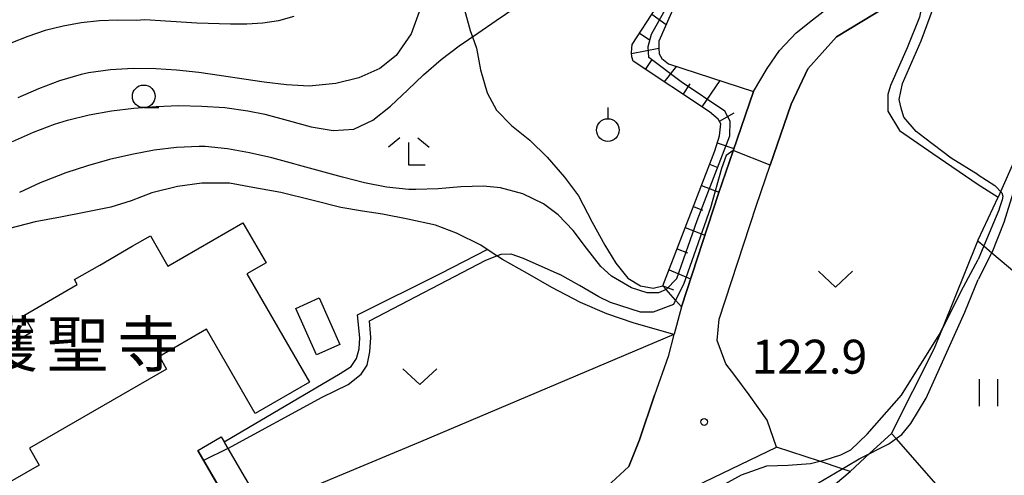
# Model space of a CAD drawing. Extents: x -18000 to -16000, y 90000 to 91500.
# Drawn here: x -16327 to -16218, y 90765 to 90816 of the extents above; entities that cross this region are included whole.
import ezdxf
from ezdxf.enums import TextEntityAlignment as Align

# ---------------------------------------------------------------- set-up
doc = ezdxf.new("R2010")
doc.units = 0
for name, color, linetype in [('2101000', 7, 'Continuous'), ('2101001', 7, 'Continuous'), ('3001000', 4, 'Continuous'), ('6101110', 6, 'Continuous'), ('6101121', 6, 'Continuous'), ('6101990', 6, 'Continuous'), ('6110000', 1, 'Continuous'), ('6301000', 3, 'Continuous'), ('6302000', 3, 'Continuous'), ('6311000', 3, 'Continuous'), ('6313000', 3, 'Continuous'), ('6319000', 2, 'Continuous'), ('6331000', 2, 'Continuous'), ('6333000', 2, 'Continuous'), ('7101000', 4, 'Continuous'), ('7102000', 2, 'Continuous'), ('7102001', 8, 'Continuous'), ('7312000', 4, 'Continuous'), ('8131000', 7, 'Continuous')]:
    doc.layers.add(name, color=color, linetype=linetype)
doc.styles.add('Dm_Anotation', font='txt.shx', dxfattribs={"bigfont": 'PSCDM.shx'})
doc.styles.add('ＭＳ ゴシック', font='txt')

# ---------------------------------------------------------------- blocks, each defined once
blk = doc.blocks.new('631100')
at = {"layer": '6311000'}
for points in [[(-0.4, 0.6), (-0.4, -0.6)], [(0.4, 0.6), (0.4, -0.6)]]:
    blk.add_lwpolyline(points, dxfattribs=at)
blk = doc.blocks.new('631300')
at = {"layer": '6313000'}
blk.add_lwpolyline([(0.75, 0.35), (0, -0.35), (-0.75, 0.35)], dxfattribs=at)
blk = doc.blocks.new('631900')
at = {"layer": '6319000'}
blk.add_lwpolyline([(0, 0.75), (0, 0.25)], dxfattribs=at)
blk.add_circle((0, -0.25), 0.5, dxfattribs=at)
blk = doc.blocks.new('633100')
at = {"layer": '6331000'}
blk.add_lwpolyline([(0, -0.5), (0.67, -0.5)], dxfattribs=at)
blk.add_circle((0, 0), 0.5, dxfattribs=at)
blk = doc.blocks.new('633300')
at = {"layer": '6333000'}
for points in [[(-0.4, 0.6), (-0.9, 0.2)], [(0.4, 0.6), (0.9, 0.2)], [(0.72, -0.6), (0, -0.6), (0, 0.4)]]:
    blk.add_lwpolyline(points, dxfattribs=at)
blk = doc.blocks.new('731200')
at = {"layer": '7312000'}
blk.add_circle((0, 0), 0.15, dxfattribs=at)

msp = doc.modelspace()

# ---------------------------------------------------------------- linework, layer by layer
at = {"layer": '2101000', "flags": 128}
for points in [[(-16245.53, 90807.73), (-16244.01, 90810.24), (-16242.64, 90812.25), (-16240.82, 90814.19), (-16239.02, 90815.64), (-16236.59, 90817.5), (-16233.43, 90819.14), (-16230.47, 90821.41), (-16228.56, 90823.8), (-16227.38, 90826), (-16226.6, 90828.45), (-16225.73, 90831.18), (-16224.32, 90835.78), (-16223.34, 90839.63), (-16222.69, 90842.18), (-16222.22, 90844.98), (-16221.87, 90848.23), (-16221.76, 90856.27), (-16221.75, 90857.22), (-16221.52, 90860.1)], [(-16241.37, 90806.31), (-16239.52, 90810.23), (-16236.34, 90813.76), (-16230.75, 90817.15), (-16227.9, 90818.9), (-16227.44, 90819.35), (-16225.41, 90821.54), (-16223.85, 90824.22), (-16222.15, 90829.47), (-16220.68, 90834.55)], [(-16253.49, 90783.9), (-16249.4, 90796.45), (-16247.78, 90801.17), (-16245.53, 90807.73)], [(-16249.31, 90782.54), (-16245.23, 90795.05), (-16243.67, 90799.59), (-16241.37, 90806.31)], [(-16253.49, 90783.9), (-16254.31, 90780.91), (-16254.32, 90780.85), (-16254.98, 90778.42), (-16256.47, 90774.16), (-16258.15, 90769.23), (-16259.32, 90766.26), (-16262.17, 90763.62), (-16268.67, 90760.55), (-16277.29, 90755.92), (-16283.44, 90752.63), (-16285.32, 90751.62)], [(-16244.02, 90771.4), (-16246, 90774.19), (-16247.6, 90776.31), (-16248.6, 90777.62), (-16249.53, 90780.2), (-16249.31, 90782.54)], [(-16259.9, 90760.25), (-16242.99, 90768.42), (-16244.02, 90771.4)], [(-16304.39, 90769.55), (-16304.07, 90769), (-16304.01, 90768.9), (-16303.64, 90768.27), (-16299.8, 90761.69), (-16295.01, 90752.03), (-16294.67, 90751.33), (-16294.17, 90750.32)], [(-16306.98, 90768.03), (-16304.5, 90763.8), (-16302.44, 90760.27), (-16301.1, 90757.55), (-16297.39, 90750.06), (-16296.86, 90748.99)]]:
    msp.add_lwpolyline(points, dxfattribs=at)
at = {"layer": '2101001', "flags": 128}
msp.add_lwpolyline([(-16306.98, 90768.03), (-16304.39, 90769.55)], dxfattribs=at)
at = {"layer": '3001000', "flags": 128}
msp.add_lwpolyline([(-16327.73, 90779.75), (-16325.2, 90781.21), (-16326.21, 90782.96), (-16320.29, 90786.37), (-16320.61, 90786.92), (-16317.81, 90788.53), (-16314.21, 90790.61), (-16312.21, 90791.77), (-16310.27, 90788.42), (-16301.99, 90793.21), (-16299.42, 90788.77), (-16301.53, 90787.55), (-16294.62, 90775.59), (-16300.63, 90772.12), (-16306.01, 90781.44), (-16311.22, 90778.43), (-16310.42, 90777.04), (-16325.57, 90768.28), (-16324.5, 90766.43), (-16331.64, 90762.31)], dxfattribs=at)
msp.add_lwpolyline([(-16296.12, 90783.75), (-16293.56, 90784.9), (-16291.26, 90779.76), (-16293.84, 90778.61), (-16296.12, 90783.75)], close=True, dxfattribs=at)
at = {"layer": '6101110', "flags": 128}
msp.add_lwpolyline([(-16253.49, 90783.9), (-16254.14, 90784.64), (-16255.18, 90785.84), (-16255.54, 90786.25), (-16249.81, 90801.17), (-16249.28, 90802.81), (-16249.14, 90804.15), (-16249.42, 90804.65), (-16250.39, 90805.46), (-16258.83, 90811.05), (-16258.97, 90811.55), (-16259.01, 90811.99), (-16258.99, 90812.49), (-16258.93, 90812.9), (-16253.55, 90821.21)], dxfattribs=at)
at = {"layer": '6101121', "flags": 128}
msp.add_lwpolyline([(-16254.2, 90817.35), (-16256.01, 90813.29), (-16256.01, 90812.47), (-16255.95, 90811.89), (-16255.66, 90811.38), (-16254.93, 90810.76), (-16245.53, 90807.73), (-16247.78, 90801.17), (-16249.4, 90796.45), (-16253.49, 90783.9)], dxfattribs=at)
at = {"layer": '6101990', "flags": 128}
for points in [[(-16256.76, 90816.25), (-16255.19, 90815.13)], [(-16258.12, 90814.15), (-16257.06, 90813.47)], [(-16259, 90811.9), (-16256.01, 90812.49)], [(-16257.47, 90810.15), (-16256.73, 90811.26)], [(-16255.38, 90808.77), (-16254.04, 90810.47)], [(-16251.22, 90806.01), (-16249.22, 90808.92)], [(-16253.3, 90807.39), (-16252.52, 90808.56)], [(-16249.3, 90804.44), (-16247.67, 90805.35)], [(-16249.53, 90802.03), (-16247.69, 90801.43)], [(-16250.38, 90799.68), (-16249.46, 90799.32)], [(-16251.28, 90797.34), (-16249.35, 90796.6)], [(-16252.18, 90795.01), (-16251.15, 90794.61)], [(-16253.07, 90792.67), (-16250.9, 90791.83)], [(-16253.97, 90790.34), (-16252.82, 90789.9)], [(-16254.86, 90788.01), (-16252.48, 90787)], [(-16255.54, 90786.25), (-16254.39, 90785.81)]]:
    msp.add_lwpolyline(points, dxfattribs=at)
at = {"layer": '6110000', "flags": 128}
for points in [[(-16241.37, 90806.31), (-16239.52, 90810.23), (-16236.34, 90813.76), (-16230.75, 90817.15), (-16227.9, 90818.9), (-16227.44, 90819.35), (-16225.41, 90821.54), (-16223.85, 90824.22), (-16222.15, 90829.47), (-16220.68, 90834.55), (-16219.74, 90838.15), (-16218.84, 90843.26), (-16218, 90852.3), (-16217.85, 90855.9), (-16217.76, 90857.9), (-16217.15, 90861.74), (-16216.75, 90862.96)], [(-16249.31, 90782.54), (-16245.23, 90795.05), (-16243.67, 90799.59), (-16241.37, 90806.31)], [(-16244.02, 90771.4), (-16246, 90774.19), (-16247.6, 90776.31), (-16248.6, 90777.62), (-16249.53, 90780.2), (-16249.31, 90782.54)], [(-16299.8, 90761.69), (-16295.01, 90752.03), (-16294.67, 90751.33), (-16294.17, 90750.32), (-16292.94, 90748.1), (-16285.32, 90751.62), (-16283.44, 90752.63), (-16277.29, 90755.92), (-16268.67, 90760.55), (-16262.17, 90763.62), (-16259.32, 90766.26), (-16258.15, 90769.23), (-16256.47, 90774.16)], [(-16315.48, 90757.87), (-16314.73, 90756.9), (-16304.02, 90762.97), (-16306.98, 90768.03)]]:
    msp.add_lwpolyline(points, dxfattribs=at)
at = {"layer": '6301000', "flags": 128}
for points in [[(-16227.44, 90819.35), (-16227, 90818.2), (-16226.94, 90817.04), (-16227.19, 90815.94), (-16228.54, 90812.55), (-16230.4, 90808.36), (-16230.69, 90807.38), (-16230.69, 90805.53), (-16229.37, 90803.39), (-16225.69, 90800.85), (-16220.68, 90797.45), (-16218.49, 90796.04)], [(-16277.5, 90816.74), (-16276.86, 90814.44), (-16276.61, 90813.75), (-16276.16, 90812.52), (-16275.72, 90810.11), (-16274.97, 90807.58), (-16273.95, 90805.65), (-16272.3, 90803.94), (-16270.26, 90802.33), (-16268.34, 90800.47), (-16266.42, 90798.24), (-16264.89, 90796.18), (-16263.35, 90793.28), (-16261.96, 90790.74), (-16260.76, 90788.76), (-16259.41, 90787.08), (-16258.02, 90786.25), (-16256.63, 90785.99), (-16255.54, 90786.25)], [(-16254.32, 90780.85), (-16258.83, 90782.13), (-16261.74, 90783.15), (-16264.65, 90784.38), (-16267.82, 90786.04), (-16270.51, 90787.61), (-16273.29, 90789.16), (-16273.9, 90789.56), (-16274.97, 90790.26), (-16275.69, 90790.74), (-16278.36, 90792.05), (-16280.67, 90792.96), (-16283.76, 90793.61), (-16286.53, 90794.14), (-16288.75, 90794.48), (-16291.16, 90794.91), (-16294.2, 90795.66), (-16297.78, 90796.55), (-16300.9, 90797.11), (-16303.48, 90797.58), (-16306.51, 90797.57), (-16309.22, 90797.21), (-16312.05, 90796.52), (-16314.35, 90795.63), (-16316.59, 90794.92), (-16319.34, 90794.37), (-16322.14, 90793.81), (-16324.94, 90793.31), (-16327.93, 90792.52)], [(-16262.78, 90758.66), (-16262.93, 90756.68), (-16263, 90755.84), (-16260.5, 90754.45), (-16255.35, 90754.28), (-16249.38, 90755.74), (-16248.28, 90756.07), (-16247.78, 90756.26), (-16247, 90756.64), (-16239.49, 90761.82), (-16234.85, 90765.73), (-16232.65, 90767.73), (-16230.26, 90769.9), (-16225.54, 90779.28), (-16224.6, 90781.61), (-16220.73, 90791.2), (-16220.68, 90791.33)], [(-16304.07, 90769), (-16291.22, 90776.53), (-16290.02, 90777.31), (-16289.42, 90778.22), (-16289.14, 90779.28), (-16289.06, 90780.5), (-16289.33, 90783.04), (-16280.07, 90787.64), (-16274.97, 90790.26)], [(-16234.85, 90765.73), (-16235.71, 90766.01), (-16238.25, 90766.85), (-16242.99, 90768.42)]]:
    msp.add_lwpolyline(points, dxfattribs=at)
at = {"layer": '6302000', "flags": 128}
for points in [[(-16211.03, 90812.89), (-16218.49, 90796.04)], [(-16220.68, 90791.33), (-16218.49, 90796.04)], [(-16220.68, 90791.17), (-16220.73, 90791.2)], [(-16220.68, 90791.17), (-16220.06, 90790.64), (-16219.18, 90789.9), (-16215.73, 90786.98), (-16209.76, 90780.53)], [(-16254.32, 90780.85), (-16282.33, 90769.01)], [(-16220.68, 90759.02), (-16229.77, 90769.35), (-16230.26, 90769.9)], [(-16282.33, 90769.01), (-16299.8, 90761.69)]]:
    msp.add_lwpolyline(points, dxfattribs=at)
at = {"layer": '7101000', "flags": 128}
for points in [[(-16282.35, 90816.94), (-16283.37, 90814.07), (-16285.04, 90811.68), (-16286.86, 90810.26), (-16289.18, 90809.24), (-16291.72, 90808.6), (-16294.3, 90808.33), (-16294.64, 90808.32), (-16297.15, 90808.44), (-16299.62, 90808.74), (-16301.89, 90809.08), (-16304.36, 90809.45), (-16306.84, 90809.8), (-16309.34, 90810.07), (-16311.59, 90810.21), (-16314.11, 90810.24), (-16316.62, 90810.11), (-16319.07, 90809.77), (-16319.88, 90809.59), (-16322.25, 90808.9), (-16324.57, 90808.02), (-16326.86, 90807.01)], [(-16216.66, 90797.02), (-16217.86, 90793.22), (-16219.18, 90789.9), (-16219.2, 90789.85), (-16220.68, 90786.93)], [(-16266.5, 90756.6), (-16264.19, 90756.86), (-16262.99, 90756.7), (-16262.93, 90756.68), (-16260.37, 90755.59), (-16255.91, 90755.68), (-16251.39, 90756.5), (-16246.03, 90758.86), (-16241.92, 90761.46), (-16238.33, 90764.45), (-16235.2, 90766.32), (-16233.84, 90767.13), (-16230.55, 90768.79), (-16229.77, 90769.35), (-16229.14, 90769.8), (-16228.15, 90771.02), (-16226.45, 90773.83), (-16222.18, 90783.31), (-16220.68, 90786.93)]]:
    msp.add_lwpolyline(points, dxfattribs=at)
at = {"layer": '7102000', "flags": 128}
for points in [[(-16220.68, 90798.5), (-16223.67, 90800.33), (-16226.59, 90802.57), (-16227.53, 90803.31), (-16228.9, 90804.86), (-16229.2, 90805.88), (-16229.41, 90806.82), (-16229.07, 90808.6), (-16226.99, 90813.32), (-16225.37, 90817.68), (-16224.16, 90820.8), (-16223.07, 90823.13), (-16221.99, 90825.83), (-16221.77, 90827.22), (-16222.15, 90829.47)], [(-16327.45, 90802.2), (-16325.15, 90803.23), (-16322.81, 90804.11), (-16321.38, 90804.56), (-16318.97, 90805.15), (-16316.52, 90805.58), (-16314.05, 90805.88), (-16311.56, 90806.07), (-16309.05, 90806.15), (-16306.53, 90806.1), (-16303.99, 90805.93), (-16301.44, 90805.58), (-16299.55, 90805.2), (-16296.98, 90804.5), (-16294.44, 90803.8), (-16291.99, 90803.39), (-16289.73, 90803.56), (-16287.62, 90804.53), (-16285.66, 90806.08), (-16283.76, 90807.9), (-16282.03, 90809.57), (-16280.07, 90811.24), (-16278.06, 90812.75), (-16276.02, 90814.16), (-16273.98, 90815.55), (-16271.93, 90816.95)], [(-16312.82, 90815.64), (-16313.77, 90815.57), (-16315.81, 90815.6), (-16317.84, 90815.51), (-16319.85, 90815.29), (-16321.85, 90814.93), (-16323.83, 90814.46), (-16325.76, 90813.81), (-16327.64, 90813.04), (-16329.5, 90812.21), (-16331.34, 90811.32), (-16333.14, 90810.37), (-16334.89, 90809.33), (-16336.57, 90808.23), (-16338.22, 90807.07), (-16339.79, 90805.85), (-16342.8, 90803.29), (-16344.27, 90801.97), (-16345.72, 90800.62), (-16350.08, 90796.49), (-16351.96, 90794.54), (-16354.11, 90791.58), (-16358.39, 90785.88), (-16364.41, 90779.14)], [(-16296.34, 90816.01), (-16298.04, 90815.53), (-16299.76, 90815.28), (-16301.54, 90815.16), (-16303.36, 90815.14), (-16307.09, 90815.28), (-16312.82, 90815.64)], [(-16255.18, 90785.84), (-16256.05, 90785.46), (-16256.73, 90785.46), (-16257.29, 90785.48), (-16259.03, 90786), (-16261.22, 90787.32), (-16262.4, 90788.36), (-16264.01, 90790.4), (-16265.48, 90792.35), (-16267.11, 90794.1), (-16268.74, 90795.3), (-16271.04, 90796.41), (-16273.49, 90797.08), (-16275.39, 90797.25), (-16277.89, 90797.17), (-16280.39, 90796.96), (-16282.88, 90796.87), (-16283.63, 90796.89), (-16286.09, 90797.16), (-16288.54, 90797.63), (-16290.98, 90798.23), (-16293.42, 90798.9), (-16295.85, 90799.59), (-16296.35, 90799.73), (-16298.79, 90800.38), (-16301.24, 90800.95), (-16303.7, 90801.39), (-16306.16, 90801.62), (-16306.83, 90801.64), (-16309.31, 90801.54), (-16311.78, 90801.23), (-16314.26, 90800.77), (-16316.72, 90800.19), (-16319.16, 90799.5), (-16321.57, 90798.71), (-16323.93, 90797.81), (-16324.39, 90797.61), (-16326.68, 90796.55)], [(-16220.68, 90798.5), (-16218.84, 90797.33), (-16218.07, 90796.53), (-16217.95, 90796.13), (-16218.02, 90795.75), (-16218.34, 90794.86), (-16218.41, 90794.61), (-16220.06, 90790.64), (-16220.68, 90789.15)], [(-16303.64, 90768.27), (-16293.21, 90773.94), (-16290.33, 90775.33), (-16288.9, 90776.48), (-16288.24, 90777.48), (-16287.93, 90778.95), (-16287.84, 90780.53), (-16287.97, 90782.37), (-16275.13, 90789.06), (-16273.9, 90789.56), (-16273.44, 90789.74), (-16272.36, 90789.77), (-16270.98, 90789.29), (-16266.93, 90787.48)], [(-16260.27, 90760.04), (-16258.52, 90759.99), (-16252, 90762.53), (-16246.85, 90765.36), (-16244.06, 90766.35), (-16241.69, 90766.41), (-16239.22, 90766.62), (-16238.34, 90766.83), (-16237.61, 90767), (-16235.89, 90767.56), (-16234.77, 90768.11), (-16232.98, 90769.84), (-16229.18, 90774.14), (-16224.99, 90780.84), (-16224.6, 90781.61), (-16222.32, 90786.11), (-16220.68, 90789.15)], [(-16254.14, 90784.64), (-16254.37, 90784.19), (-16256.63, 90783.34), (-16258.01, 90783.31), (-16261.34, 90784.39), (-16262.64, 90785.03), (-16264.77, 90786.26), (-16266.93, 90787.48)]]:
    msp.add_lwpolyline(points, dxfattribs=at)
at = {"layer": '7102001', "flags": 128}
for points in [[(-16255.18, 90785.84), (-16254.02, 90787.05), (-16251.76, 90793.47), (-16248.16, 90802.83), (-16248.1, 90804.43), (-16248.69, 90805.53), (-16253.51, 90808.8), (-16257.11, 90811.48), (-16257.17, 90812.69), (-16256.8, 90814.06), (-16253.42, 90820.12), (-16251.22, 90822.04), (-16246.24, 90824.32), (-16238.86, 90826.91), (-16235.1, 90828.65), (-16232.56, 90830.37), (-16230.25, 90833.11), (-16228.48, 90836.7), (-16227.07, 90842.81), (-16226.87, 90850.25), (-16226.46, 90858.16)], [(-16220.68, 90834.55), (-16222.15, 90829.47), (-16223.85, 90824.22), (-16225.41, 90821.54), (-16227.44, 90819.35), (-16227.9, 90818.9), (-16230.75, 90817.15), (-16236.34, 90813.76), (-16239.52, 90810.23), (-16241.37, 90806.31), (-16243.67, 90799.59), (-16247.77, 90801.18), (-16248.54, 90800.64), (-16249.07, 90799.22), (-16250.28, 90794.87), (-16253.26, 90786.38), (-16254.14, 90784.64)], [(-16303.64, 90768.27), (-16306.33, 90766.92), (-16305.16, 90764.92), (-16304.5, 90763.8), (-16304.02, 90762.97), (-16314.73, 90756.9), (-16316, 90756.08), (-16314.6, 90754.27), (-16313.23, 90752.11), (-16311.11, 90748.38), (-16310.86, 90747.95), (-16310.01, 90746.53), (-16309.73, 90746.04), (-16312.74, 90744.82), (-16316.13, 90743.48), (-16326.27, 90739.97), (-16333.6, 90737.54), (-16342.83, 90733.63), (-16351.71, 90730.22), (-16355.91, 90728.7), (-16356.02, 90728.66)]]:
    msp.add_lwpolyline(points, dxfattribs=at)

# ---------------------------------------------------------------- block references
at = {"layer": '6311000', "xscale": 2.5, "yscale": 2.5, "zscale": 2.5}
msp.add_blockref('631100', (-16219.57, 90774.43), dxfattribs=at)
at = {"layer": '6313000', "xscale": 2.5, "yscale": 2.5, "zscale": 2.5}
for p in [(-16236.45, 90786.98), (-16282.43, 90776.2)]:
    msp.add_blockref('631300', p, dxfattribs=at)
at = {"layer": '6319000', "xscale": 2.5, "yscale": 2.5, "zscale": 2.5}
msp.add_blockref('631900', (-16261.63, 90804.08), dxfattribs=at)
at = {"layer": '6331000', "xscale": 2.5, "yscale": 2.5, "zscale": 2.5}
msp.add_blockref('633100', (-16312.95, 90807.18), dxfattribs=at)
at = {"layer": '6333000', "xscale": 2.5, "yscale": 2.5, "zscale": 2.5}
msp.add_blockref('633300', (-16283.64, 90801.08), dxfattribs=at)
at = {"layer": '7312000', "xscale": 2.5, "yscale": 2.5, "zscale": 2.5}
msp.add_blockref('731200', (-16250.98, 90771.19, 122.89), dxfattribs=at)

# ---------------------------------------------------------------- texts
at = {"layer": '7312000', "style": 'Dm_Anotation'}
msp.add_text('122.9', height=3.75, dxfattribs=at).set_placement((-16245.73, 90776.53))
at = {"layer": '8131000', "style": 'ＭＳ ゴシック'}
for s, p in [('護', (-16328.07, 90779.79)), ('聖', (-16320.25, 90779.79)), ('寺', (-16312.44, 90779.79))]:
    msp.add_text(s, height=5, dxfattribs=at).set_placement(p, align=Align.MIDDLE_CENTER)

doc.saveas('drawing.dxf')
